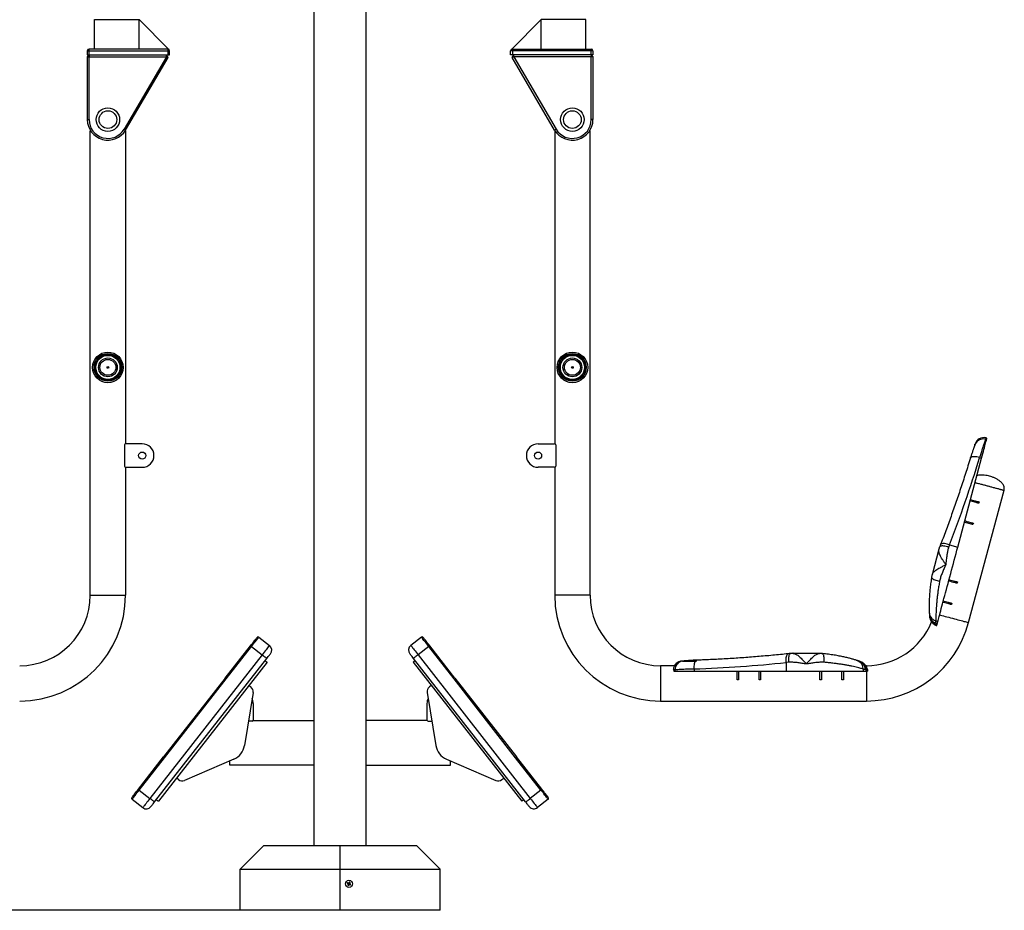
# Model space of a CAD drawing. Units: millimetres. Extents: x 2206 to 16803, y 2911 to 8851.
# Drawn here: x 4319 to 5994, y 6102 to 7617 of the extents above; entities that cross this region are included whole.
import ezdxf

# ---------------------------------------------------------------- set-up
doc = ezdxf.new("R2010")
doc.units = ezdxf.units.MM
doc.layers.add('标注层', color=6, linetype='Continuous')
doc.styles.get("Standard").update_dxf_attribs({"font": 'arial.ttf'})
doc.dimstyles.new('1：80', dxfattribs={"dimtxt": 80, "dimasz": 2.5, "dimexe": 1.25, "dimexo": 0.625, "dimtad": 1, "dimdec": 0, "dimdsep": 46, "dimtxsty": 'Standard', "dimcen": 2.5, "dimadec": 0, "dimazin": 0, "dimtfac": 1, "dimtdec": 0, "dimtmove": 0, "dimatfit": 3, "dimfxl": 1, "dimarcsym": 0})

# ---------------------------------------------------------------- blocks, each defined once
blk = doc.blocks.new('*D25')
at = {"layer": 'Defpoints', "color": 0, "transparency": 16777216}
for p in [(4864, 8102.6), (3313.8, 6102.3), (4864, 6102.3)]:
    blk.add_point(p, dxfattribs=at)
at = {"layer": '标注层', "color": 0, "lineweight": -2, "transparency": 16777216}
for p, q in [((4863.3, 8102.6), (3312.6, 8102.6)), ((3313.8, 8100.1), (3313.8, 6104.8)), ((4863.3, 6102.3), (3312.6, 6102.3))]:
    blk.add_line(p, q, dxfattribs=at)
at = {"layer": '标注层', "color": 0, "transparency": 16777216}
for points in [[(3313.4, 8100.1), (3314.2, 8100.1), (3313.8, 8102.6)], [(3313.4, 6104.8), (3314.2, 6104.8), (3313.8, 6102.3)]]:
    blk.add_solid(points, dxfattribs=at)
at = {"layer": '标注层', "color": 0, "transparency": 16777216, "insert": (3272.4, 7102.4), "char_height": 80, "attachment_point": 5, "rotation": 90}
blk.add_mtext('2000', dxfattribs=at)

msp = doc.modelspace()

# ---------------------------------------------------------------- linework, layer by layer
at = {"color": 7, "linetype": 'Continuous', "lineweight": 25}
for p, q in [((4819.5, 7933.2), (4819.5, 6212.3)), ((4908.5, 6212.3), (4908.5, 7933.7)), ((4446, 7567.3), (4446, 7617.3)), ((4522, 7567.3), (4522, 7617.3)), ((4522, 7617.3), (4572, 7567.3)), ((5206, 7617.3), (5156, 7567.3)), ((5206, 7567.3), (5206, 7617.3)), ((5282, 7567.3), (5282, 7617.3)), ((4434, 7564.3), (4437, 7564.3)), ((4434, 7564.3), (4434, 7557.3)), ((4434, 7557.3), (4437, 7557.3)), ((4437, 7557.3), (4434, 7554.3)), ((4434, 7554.3), (4437, 7554.3)), ((4434, 7554.3), (4434, 7447.3)), ((4437, 7564.3), (4437, 7567.3)), ((4571, 7567.3), (4437, 7567.3)), ((4437, 7564.3), (4571, 7564.3)), ((4437, 7557.3), (4437, 7564.3)), ((4437, 7557.3), (4571, 7557.3)), ((4437, 7557.3), (4437, 7554.3)), ((4437, 7554.3), (4568.7, 7554.3)), ((4437, 7447.3), (4437, 7554.3)), ((4568.7, 7554.3), (4496.6, 7431.1)), ((4499.2, 7429.6), (4571.3, 7552.7)), ((4568.7, 7554.3), (4568.7, 7557.3)), ((4571.3, 7552.7), (4568.7, 7557.3)), ((4571.6, 7553.2), (4570.8, 7553.7)), ((4572, 7567.3), (4571, 7567.3)), ((4571, 7567.3), (4571, 7564.3)), ((4571, 7564.3), (4574, 7564.3)), ((4571, 7564.3), (4571, 7557.3)), ((4571, 7557.3), (4574, 7557.3)), ((4571.3, 7552.7), (4571.6, 7553.2)), ((4574, 7557.3), (4574, 7564.3)), ((5154, 7557.3), (5154, 7564.3)), ((5157, 7564.3), (5154, 7564.3)), ((5157, 7557.3), (5154, 7557.3)), ((5156, 7567.3), (5157, 7567.3)), ((5156.3, 7553.2), (5157.2, 7553.7)), ((5156.6, 7552.7), (5156.3, 7553.2)), ((5156.6, 7552.7), (5159.2, 7557.3)), ((5228.8, 7429.6), (5156.6, 7552.7)), ((5157, 7567.3), (5157, 7564.3)), ((5157, 7567.3), (5291, 7567.3)), ((5291, 7564.3), (5157, 7564.3)), ((5157, 7564.3), (5157, 7557.3)), ((5291, 7557.3), (5157, 7557.3)), ((5159.2, 7554.3), (5159.2, 7557.3)), ((5291, 7554.3), (5159.2, 7554.3)), ((5159.2, 7554.3), (5231.4, 7431.1)), ((5291, 7564.3), (5291, 7567.3)), ((5294, 7564.3), (5291, 7564.3)), ((5291, 7557.3), (5291, 7564.3)), ((5294, 7557.3), (5291, 7557.3)), ((5291, 7557.3), (5291, 7554.3)), ((5291, 7557.3), (5294, 7554.3)), ((5291, 7447.3), (5291, 7554.3)), ((5294, 7554.3), (5291, 7554.3)), ((5294, 7564.3), (5294, 7557.3)), ((5294, 7554.3), (5294, 7447.3)), ((4434, 7447.3), (4437, 7447.3)), ((5294, 7447.3), (5291, 7447.3)), ((4439, 6638.3), (4439, 7428.3)), ((4439, 7428.3), (4439.6, 7428.3)), ((4498.4, 7428.3), (4499, 7428.3)), ((4499, 7428.3), (4499, 6895.8)), ((5229, 7428.3), (5229, 6895.8)), ((5229.6, 7428.3), (5229, 7428.3)), ((5289, 7428.3), (5288.4, 7428.3)), ((5289, 6638.3), (5289, 7428.3)), ((5961.5, 6903.6), (5961.5, 6903.5)), ((5961.5, 6903.5), (5963.5, 6903)), ((5964.1, 6905.3), (5962.1, 6905.8)), ((4497.3, 6893.8), (4497.3, 6857.8)), ((4527.3, 6895.8), (4499.3, 6895.8)), ((5200.7, 6895.8), (5228.7, 6895.8)), ((5230.7, 6893.8), (5230.7, 6857.8)), ((5914.5, 6720.1), (5955, 6871.3)), ((5951.6, 6872.3), (5955, 6871.3)), ((4499, 6855.8), (4499, 6638.3)), ((4499.3, 6855.8), (4527.3, 6855.8)), ((5228.7, 6855.8), (5200.7, 6855.8)), ((5229, 6855.8), (5229, 6638.3)), ((5932.8, 6591.7), (5993.1, 6816.7)), ((5950.6, 6797.1), (5950, 6794.7)), ((5940.9, 6760.8), (5940.3, 6758.4)), ((5882.4, 6716.4), (5870.8, 6673.2)), ((5900.4, 6723.9), (5898.9, 6719.7)), ((5900.4, 6723.9), (5914.5, 6720.1)), ((5870.8, 6673.2), (5870.8, 6673.2)), ((5914.1, 6660.9), (5913.5, 6658.5)), ((5904.4, 6624.7), (5903.8, 6622.2)), ((5877.3, 6594.7), (5880.6, 6593.8)), ((5877.3, 6591), (5877.5, 6589)), ((5877.5, 6589), (5879.2, 6588.5)), ((5877.7, 6586.9), (5878.7, 6586.5)), ((5879.2, 6588.5), (5880.6, 6593.8)), ((4725.6, 6566.9), (4743.7, 6552.7)), ((5002.4, 6566.9), (4984.2, 6552.7)), ((4668.7, 6497.3), (4711.7, 6552.3)), ((4670.3, 6496.1), (4713.3, 6551.1)), ((4713.3, 6551.1), (4731.4, 6536.9)), ((5014.7, 6551.1), (4996.6, 6536.9)), ((5057.7, 6496.1), (5014.7, 6551.1)), ((5059.2, 6497.3), (5016.3, 6552.3)), ((4731.4, 6536.9), (4540.5, 6292.7)), ((4996.6, 6536.9), (5187.4, 6292.7)), ((5679.2, 6539.3), (5634.5, 6539.3)), ((5634.5, 6539.3), (5634.5, 6539.3)), ((4548.4, 6286.5), (4739.3, 6530.8)), ((4739.7, 6524.1), (4555, 6287.7)), ((4736.2, 6526.9), (4739.7, 6524.1)), ((4991.8, 6526.9), (4988.2, 6524.1)), ((4988.2, 6524.1), (5172.9, 6287.7)), ((5179.5, 6286.5), (4988.7, 6530.8)), ((5432.8, 6518.3), (5409, 6518.3)), ((5446, 6526.3), (5448.3, 6526.3)), ((5447.8, 6526.2), (5448, 6526.3)), ((5447.8, 6526.2), (5448, 6526.3)), ((5448.3, 6526.3), (5470, 6526.3)), ((5627.1, 6524.1), (5622.7, 6523.8)), ((5622.7, 6523.8), (5622.7, 6509.3)), ((5759, 6518.3), (5758, 6518.3)), ((5431.2, 6511.3), (5431.3, 6509.3)), ((5433.3, 6511.3), (5431.2, 6511.3)), ((5431.3, 6509.3), (5433.3, 6509.3)), ((5433.3, 6511.3), (5433.3, 6509.3)), ((5433.3, 6511.3), (5433.3, 6511.3)), ((5433.3, 6509.3), (5466.1, 6509.3)), ((5466.1, 6512.8), (5466.1, 6509.3)), ((5466.1, 6509.3), (5622.7, 6509.3)), ((5539, 6494.3), (5539, 6509.3)), ((5541.5, 6509.3), (5541.5, 6494.3)), ((5576.5, 6494.3), (5576.5, 6509.3)), ((5579, 6509.3), (5579, 6494.3)), ((5622.7, 6509.3), (5753.4, 6509.3)), ((5680, 6494.3), (5680, 6509.3)), ((5682.5, 6509.3), (5682.5, 6494.3)), ((5717.5, 6494.3), (5717.5, 6509.3)), ((5720, 6509.3), (5720, 6494.3)), ((5753.4, 6512.7), (5753.4, 6509.3)), ((5753.4, 6509.3), (5758.9, 6509.3)), ((5758.9, 6511), (5757, 6511.7)), ((5758.9, 6511), (5758.9, 6509.3)), ((5758.9, 6509.3), (5760.9, 6509.3)), ((5760.4, 6513), (5760.5, 6512.8)), ((5760.9, 6510.1), (5761, 6509.3)), ((5760.9, 6509.3), (5761, 6509.3)), ((4668.7, 6497.3), (4563.8, 6363.1)), ((4565.4, 6361.8), (4670.3, 6496.1)), ((4709, 6484.7), (4712.2, 6482.2)), ((5019, 6484.7), (5015.8, 6482.2)), ((5162.5, 6361.8), (5057.7, 6496.1)), ((5059.2, 6497.3), (5164.1, 6363.1)), ((5541.5, 6494.3), (5539, 6494.3)), ((5579, 6494.3), (5576.5, 6494.3)), ((5682.5, 6494.3), (5680, 6494.3)), ((5720, 6494.3), (5717.5, 6494.3)), ((4715.9, 6472.7), (4701.1, 6382.4)), ((5012.1, 6472.7), (5026.9, 6382.4)), ((4716.2, 6453.9), (4716.2, 6425.9)), ((5011.7, 6453.9), (5011.7, 6425.9)), ((5409, 6458.3), (5759, 6458.3)), ((4714.2, 6423.9), (4707.9, 6423.9)), ((4716.1, 6425.3), (4819.5, 6425.3)), ((5011.8, 6425.3), (4908.5, 6425.3)), ((5013.7, 6423.9), (5020.1, 6423.9)), ((4520.8, 6308.1), (4563.8, 6363.1)), ((4522.4, 6306.8), (4565.4, 6361.8)), ((4683.2, 6359.5), (4599.2, 6323.3)), ((4676.2, 6349.3), (4676.2, 6356.5)), ((4819.5, 6349.3), (4676.2, 6349.3)), ((4908.5, 6349.3), (5051.7, 6349.3)), ((5044.7, 6359.5), (5128.8, 6323.3)), ((5051.7, 6349.3), (5051.7, 6356.5)), ((5205.5, 6306.8), (5162.5, 6361.8)), ((5207.1, 6308.1), (5164.1, 6363.1)), ((4589, 6324.6), (4585.8, 6327.1)), ((5138.9, 6324.6), (5142.1, 6327.1)), ((4522.4, 6306.8), (4540.5, 6292.7)), ((5205.5, 6306.8), (5187.4, 6292.7)), ((4510.1, 6291.1), (4528.2, 6276.9)), ((4551.5, 6290.4), (4555, 6287.7)), ((5176.5, 6290.4), (5172.9, 6287.7)), ((5217.8, 6291.1), (5199.7, 6276.9)), ((4734, 6212.3), (4694, 6172.3)), ((4734, 6212.3), (4864, 6212.3)), ((4864, 6212.3), (4994, 6212.3)), ((4864, 6172.3), (4864, 6212.3)), ((4994, 6212.3), (5034, 6172.3)), ((4694, 6102.3), (4694, 6172.3)), ((4694, 6172.3), (4864, 6172.3)), ((4864, 6102.3), (4864, 6172.3)), ((4864, 6172.3), (5034, 6172.3)), ((5034, 6102.3), (5034, 6172.3)), ((4877.2, 6147.4), (4877.8, 6148.6)), ((4878.8, 6145.5), (4877.6, 6146.1)), ((4879.1, 6149), (4880.3, 6148.4)), ((4880.8, 6147.1), (4880.1, 6145.9)), ((4864, 6102.3), (4694, 6102.3)), ((5034, 6102.3), (4864, 6102.3))]:
    msp.add_line(p, q, dxfattribs=at)
at = {"color": 8, "linetype": 'Continuous', "lineweight": 25}
for p, q in [((4446, 7617.3), (4522, 7617.3)), ((5282, 7617.3), (5206, 7617.3)), ((4439, 6638.3), (4499, 6638.3)), ((5289, 6638.3), (5229, 6638.3)), ((5409, 6518.3), (5409, 6458.3)), ((5759, 6518.3), (5759, 6516.9)), ((5759, 6509.3), (5759, 6458.3))]:
    msp.add_line(p, q, dxfattribs=at)
at = {"color": 7, "linetype": 'Continuous', "lineweight": 25, "flags": 128}
for points in [[(4499.2, 7429.6), (4499.1, 7429.6), (4499, 7429.7), (4498.7, 7429.8), (4498.4, 7430), (4498, 7430.2), (4497.6, 7430.5), (4497.1, 7430.8), (4496.6, 7431.1)], [(5228.8, 7429.6), (5228.8, 7429.6), (5229, 7429.7), (5229.2, 7429.8), (5229.5, 7430), (5229.9, 7430.2), (5230.4, 7430.5), (5230.9, 7430.8), (5231.4, 7431.1)], [(5955, 6871.3), (5956, 6875.3), (5957.1, 6879.1), (5958, 6882.7), (5958.9, 6886.1), (5959.8, 6889.2), (5960.5, 6892.1), (5961.2, 6894.7), (5961.8, 6896.9), (5962.4, 6898.9), (5962.8, 6900.4), (5963.1, 6901.7), (5963.3, 6902.5), (5963.5, 6903)], [(5963.5, 6903), (5963.7, 6904), (5963.9, 6904.7), (5964, 6905.1), (5964.1, 6905.3)], [(5943.2, 6893), (5943.4, 6893.9), (5943.6, 6894.6), (5943.7, 6895), (5943.8, 6895.2)], [(5943.9, 6829.9), (5945.4, 6829.5), (5947.9, 6828.9), (5950.6, 6828.1), (5953.4, 6827.4), (5956.4, 6826.6), (5959.5, 6825.8), (5962.6, 6824.9), (5965.7, 6824.1), (5968.9, 6823.2), (5971.9, 6822.4), (5974.9, 6821.6), (5977.7, 6820.9), (5980.4, 6820.1), (5982.9, 6819.5), (5985.2, 6818.9), (5987.2, 6818.3), (5989, 6817.8), (5990.5, 6817.4), (5991.6, 6817.1), (5992.5, 6816.9), (5993, 6816.8), (5993.1, 6816.7)], [(5943.9, 6829.9), (5944.5, 6829.8), (5946.9, 6829.1), (5949.5, 6828.4), (5952.3, 6827.7), (5955.2, 6826.9), (5958.3, 6826.1), (5961.4, 6825.2), (5964.5, 6824.4), (5967.6, 6823.6), (5970.7, 6822.7), (5973.7, 6821.9), (5976.6, 6821.2), (5979.4, 6820.4), (5982, 6819.7), (5984.3, 6819.1), (5986.5, 6818.5), (5988.3, 6818), (5989.9, 6817.6), (5991.2, 6817.2), (5992.2, 6817), (5992.8, 6816.8), (5993.1, 6816.7), (5993.1, 6816.7)], [(5936.1, 6801), (5936.3, 6800.9), (5939.1, 6800.2), (5941.6, 6799.5), (5943.9, 6798.9), (5945.9, 6798.3), (5947.6, 6797.9), (5948.9, 6797.5), (5949.8, 6797.3), (5950.4, 6797.1), (5950.6, 6797.1)], [(5950, 6794.7), (5949.8, 6794.7), (5949.2, 6794.8), (5948.3, 6795.1), (5947.1, 6795.4), (5945.5, 6795.8), (5943.7, 6796.3), (5941.5, 6796.9), (5939.1, 6797.6), (5936.5, 6798.3), (5935.5, 6798.5)], [(5940.3, 6758.4), (5940.1, 6758.5), (5939.5, 6758.6), (5938.5, 6758.9), (5937.2, 6759.2), (5935.5, 6759.7), (5933.5, 6760.2), (5931.3, 6760.8), (5928.7, 6761.5), (5925.9, 6762.3), (5925.8, 6762.3)], [(5926.4, 6764.7), (5927.4, 6764.5), (5930.1, 6763.8), (5932.5, 6763.1), (5934.6, 6762.5), (5936.5, 6762), (5938.1, 6761.6), (5939.3, 6761.3), (5940.2, 6761), (5940.7, 6760.9), (5940.9, 6760.8)], [(5880.6, 6593.8), (5881.1, 6595.4), (5881.6, 6597.4), (5882.2, 6599.7), (5882.9, 6602.3), (5883.7, 6605.2), (5884.5, 6608.3), (5885.4, 6611.8), (5886.4, 6615.5), (5887.5, 6619.5), (5888.6, 6623.7), (5889.8, 6628.1), (5891, 6632.7), (5892.3, 6637.5), (5893.7, 6642.5), (5895, 6647.7), (5896.5, 6652.9), (5897.9, 6658.3), (5899.4, 6663.9), (5900.9, 6669.4), (5902.4, 6675.1), (5903.9, 6680.8), (5905.4, 6686.5), (5907, 6692.2), (5908.5, 6697.9), (5910, 6703.6), (5911.5, 6709.2), (5913, 6714.7), (5914.5, 6720.1)], [(5913.5, 6658.5), (5913.3, 6658.5), (5912.7, 6658.7), (5911.9, 6658.9), (5910.6, 6659.2), (5909.1, 6659.6), (5907.2, 6660.1), (5905, 6660.7), (5902.6, 6661.4), (5900, 6662.1), (5899, 6662.3)], [(5899.6, 6664.8), (5899.8, 6664.7), (5902.6, 6664), (5905.1, 6663.3), (5907.4, 6662.7), (5909.4, 6662.1), (5911.1, 6661.7), (5912.4, 6661.3), (5913.3, 6661.1), (5913.9, 6660.9), (5914.1, 6660.9)], [(5903.8, 6622.2), (5903.6, 6622.3), (5903, 6622.4), (5902, 6622.7), (5900.7, 6623.1), (5899, 6623.5), (5897.1, 6624), (5894.8, 6624.6), (5892.2, 6625.3), (5889.4, 6626.1), (5889.3, 6626.1)], [(5889.9, 6628.5), (5890.9, 6628.3), (5893.6, 6627.6), (5896, 6626.9), (5898.1, 6626.3), (5900, 6625.8), (5901.6, 6625.4), (5902.8, 6625.1), (5903.7, 6624.8), (5904.2, 6624.7), (5904.4, 6624.7)], [(5878.7, 6586.6), (5878.7, 6586.7), (5878.8, 6586.9), (5878.8, 6587.1), (5878.9, 6587.3), (5878.9, 6587.5), (5879, 6587.8), (5879.1, 6588.1), (5879.2, 6588.5)], [(4711.7, 6552.3), (4713.3, 6554.4), (4714.8, 6556.3), (4716.3, 6558.2), (4717.7, 6560), (4719, 6561.6), (4720.1, 6563.1), (4721, 6564.3), (4721.8, 6565.2), (4722.3, 6566), (4722.7, 6566.4), (4722.8, 6566.5)], [(4713.3, 6551.1), (4715, 6553.4), (4716.7, 6555.5), (4718.4, 6557.7), (4719.9, 6559.6), (4721.3, 6561.4), (4722.6, 6563), (4723.6, 6564.4), (4724.5, 6565.4), (4725.1, 6566.2), (4725.5, 6566.7), (4725.6, 6566.9)], [(5014.7, 6551.1), (5012.9, 6553.4), (5011.2, 6555.5), (5009.6, 6557.7), (5008, 6559.6), (5006.6, 6561.4), (5005.4, 6563), (5004.3, 6564.4), (5003.5, 6565.4), (5002.9, 6566.2), (5002.5, 6566.7), (5002.4, 6566.9)], [(5016.3, 6552.3), (5014.7, 6554.4), (5013.1, 6556.3), (5011.7, 6558.2), (5010.3, 6560), (5009, 6561.6), (5007.9, 6563.1), (5006.9, 6564.3), (5006.2, 6565.2), (5005.6, 6566), (5005.3, 6566.4), (5005.2, 6566.5)], [(4713.3, 6551.1), (4713, 6551.3), (4712.7, 6551.6), (4712.4, 6551.8), (4712.2, 6552), (4712, 6552.1), (4711.8, 6552.2), (4711.7, 6552.3), (4711.7, 6552.3)], [(4743.7, 6552.7), (4743.6, 6552.5), (4743.2, 6552.1), (4742.6, 6551.3), (4741.8, 6550.2), (4740.7, 6548.9), (4739.5, 6547.3), (4738.1, 6545.5), (4736.5, 6543.5), (4734.9, 6541.4), (4733.1, 6539.2), (4731.4, 6536.9)], [(4984.2, 6552.7), (4984.4, 6552.5), (4984.7, 6552.1), (4985.4, 6551.3), (4986.2, 6550.2), (4987.2, 6548.9), (4988.5, 6547.3), (4989.9, 6545.5), (4991.4, 6543.5), (4993.1, 6541.4), (4994.8, 6539.2), (4996.6, 6536.9)], [(5014.7, 6551.1), (5015, 6551.3), (5015.3, 6551.6), (5015.6, 6551.8), (5015.8, 6552), (5016, 6552.1), (5016.1, 6552.2), (5016.2, 6552.3), (5016.3, 6552.3)], [(4731.4, 6536.9), (4732.9, 6535.7), (4734.4, 6534.6), (4735.8, 6533.5), (4737, 6532.6), (4737.9, 6531.8), (4738.7, 6531.3), (4739.1, 6530.9), (4739.3, 6530.8)], [(4739.3, 6530.8), (4740.5, 6532.3), (4741.6, 6533.8), (4742.7, 6535.2), (4743.6, 6536.4), (4744.4, 6537.3), (4745, 6538.1), (4745.3, 6538.5), (4745.4, 6538.7)], [(4988.7, 6530.8), (4987.5, 6532.3), (4986.3, 6533.8), (4985.3, 6535.2), (4984.3, 6536.4), (4983.6, 6537.3), (4983, 6538.1), (4982.6, 6538.5), (4982.5, 6538.7)], [(4996.6, 6536.9), (4995, 6535.7), (4993.5, 6534.6), (4992.2, 6533.5), (4991, 6532.6), (4990, 6531.8), (4989.3, 6531.3), (4988.8, 6530.9), (4988.7, 6530.8)], [(4563.8, 6363.1), (4563.9, 6363.1), (4563.9, 6363), (4564.1, 6362.9), (4564.3, 6362.7), (4564.5, 6362.5), (4564.8, 6362.3), (4565.1, 6362.1), (4565.4, 6361.8)], [(5164.1, 6363.1), (5164.1, 6363.1), (5164, 6363), (5163.9, 6362.9), (5163.7, 6362.7), (5163.4, 6362.5), (5163.1, 6362.3), (5162.9, 6362.1), (5162.5, 6361.8)], [(4509.8, 6293.9), (4509.9, 6294), (4510.2, 6294.4), (4510.8, 6295.2), (4511.5, 6296.1), (4512.5, 6297.3), (4513.6, 6298.8), (4514.8, 6300.4), (4516.2, 6302.2), (4517.7, 6304.1), (4519.3, 6306), (4520.8, 6308.1)], [(4510.1, 6291.1), (4510.2, 6291.2), (4510.6, 6291.7), (4511.2, 6292.5), (4512.1, 6293.6), (4513.1, 6294.9), (4514.4, 6296.5), (4515.8, 6298.3), (4517.3, 6300.3), (4518.9, 6302.4), (4520.7, 6304.6), (4522.4, 6306.8)], [(4520.8, 6308.1), (4520.9, 6308), (4521, 6308), (4521.1, 6307.8), (4521.3, 6307.7), (4521.5, 6307.5), (4521.8, 6307.3), (4522.1, 6307.1), (4522.4, 6306.8)], [(5207.1, 6308.1), (5207.1, 6308), (5207, 6308), (5206.8, 6307.8), (5206.6, 6307.7), (5206.4, 6307.5), (5206.1, 6307.3), (5205.8, 6307.1), (5205.5, 6306.8)], [(5217.8, 6291.1), (5217.7, 6291.2), (5217.3, 6291.7), (5216.7, 6292.5), (5215.9, 6293.6), (5214.8, 6294.9), (5213.6, 6296.5), (5212.2, 6298.3), (5210.6, 6300.3), (5209, 6302.4), (5207.3, 6304.6), (5205.5, 6306.8)], [(5218.2, 6293.9), (5218.1, 6294), (5217.7, 6294.4), (5217.2, 6295.2), (5216.4, 6296.1), (5215.5, 6297.3), (5214.4, 6298.8), (5213.1, 6300.4), (5211.7, 6302.2), (5210.2, 6304.1), (5208.7, 6306), (5207.1, 6308.1)], [(4540.5, 6292.7), (4538.8, 6290.4), (4537.1, 6288.2), (4535.4, 6286.1), (4533.9, 6284.1), (4532.5, 6282.3), (4531.2, 6280.8), (4530.2, 6279.4), (4529.3, 6278.3), (4528.7, 6277.5), (4528.4, 6277.1), (4528.2, 6276.9)], [(4548.4, 6286.5), (4548.3, 6286.6), (4547.8, 6287), (4547.1, 6287.5), (4546.1, 6288.3), (4544.9, 6289.2), (4543.6, 6290.3), (4542.1, 6291.5), (4540.5, 6292.7)], [(4542.3, 6278.6), (4542.4, 6278.8), (4542.7, 6279.2), (4543.3, 6280), (4544.1, 6280.9), (4545, 6282.1), (4546.1, 6283.5), (4547.2, 6285), (4548.4, 6286.5)], [(5179.5, 6286.5), (5179.7, 6286.6), (5180.1, 6287), (5180.9, 6287.5), (5181.8, 6288.3), (5183, 6289.2), (5184.4, 6290.3), (5185.9, 6291.5), (5187.4, 6292.7)], [(5185.7, 6278.6), (5185.6, 6278.8), (5185.2, 6279.2), (5184.6, 6280), (5183.9, 6280.9), (5182.9, 6282.1), (5181.9, 6283.5), (5180.7, 6285), (5179.5, 6286.5)], [(5187.4, 6292.7), (5189.2, 6290.4), (5190.9, 6288.2), (5192.5, 6286.1), (5194.1, 6284.1), (5195.5, 6282.3), (5196.7, 6280.8), (5197.8, 6279.4), (5198.6, 6278.3), (5199.2, 6277.5), (5199.6, 6277.1), (5199.7, 6276.9)], [(4875.9, 6148.1), (4876.1, 6147.9), (4876.4, 6147.8), (4876.7, 6147.7), (4876.9, 6147.5), (4877.2, 6147.4), (4877.5, 6147.2), (4877.8, 6147.1), (4878, 6147)], [(4878.7, 6148.2), (4878.4, 6148.3), (4878.1, 6148.5), (4877.8, 6148.6), (4877.6, 6148.7), (4877.3, 6148.9), (4877, 6149), (4876.7, 6149.2), (4876.5, 6149.3)], [(4878, 6147), (4877.9, 6146.7), (4877.8, 6146.4), (4877.6, 6146.1), (4877.5, 6145.8), (4877.3, 6145.6), (4877.2, 6145.3), (4877.1, 6145), (4876.9, 6144.8)], [(4878.2, 6144.1), (4878.3, 6144.4), (4878.4, 6144.7), (4878.6, 6144.9), (4878.7, 6145.2), (4878.9, 6145.5), (4879, 6145.8), (4879.1, 6146.1), (4879.3, 6146.3)], [(4879.8, 6150.4), (4879.6, 6150.1), (4879.5, 6149.8), (4879.4, 6149.6), (4879.2, 6149.3), (4879.1, 6149), (4879, 6148.7), (4878.8, 6148.5), (4878.7, 6148.2)], [(4879.3, 6146.3), (4879.6, 6146.2), (4879.8, 6146), (4880.1, 6145.9), (4880.4, 6145.8), (4880.7, 6145.6), (4880.9, 6145.5), (4881.2, 6145.4), (4881.5, 6145.2)], [(4879.9, 6147.6), (4880, 6147.8), (4880.2, 6148.1), (4880.3, 6148.4), (4880.5, 6148.7), (4880.6, 6148.9), (4880.7, 6149.2), (4880.9, 6149.5), (4881, 6149.7)], [(4882.1, 6146.5), (4881.8, 6146.6), (4881.6, 6146.7), (4881.3, 6146.9), (4881, 6147), (4880.7, 6147.1), (4880.5, 6147.3), (4880.2, 6147.4), (4879.9, 6147.6)]]:
    msp.add_lwpolyline(points, dxfattribs=at)
at = {"color": 8, "linetype": 'Continuous', "lineweight": 25, "flags": 128}
for points in [[(5962.1, 6905.8), (5962.1, 6905.6), (5962, 6905.2), (5961.8, 6904.5), (5961.5, 6903.6)], [(5951.6, 6872.3), (5949.2, 6872.9), (5946.8, 6873.4), (5944.6, 6873.7), (5942.4, 6873.9), (5940.5, 6873.8), (5938.9, 6873.6), (5937.6, 6873.2), (5936.6, 6872.7), (5936, 6872), (5935.9, 6871.7)], [(5898.9, 6719.7), (5896.8, 6720.4), (5894.6, 6721), (5892.5, 6721.5), (5890.6, 6721.8), (5888.8, 6722), (5887.2, 6722), (5885.9, 6721.9), (5884.9, 6721.6), (5884.1, 6721.1), (5883.7, 6720.6), (5883.7, 6720.6)], [(5900.4, 6723.9), (5898.3, 6724.6), (5896.2, 6725.2), (5894.1, 6725.7), (5892.1, 6726), (5890.3, 6726.1), (5888.8, 6726.1), (5887.4, 6725.9), (5886.4, 6725.5), (5885.6, 6725), (5885.1, 6724.3), (5885.1, 6724.3)], [(5869.9, 6669), (5869.9, 6669), (5870, 6668.3), (5870.4, 6667.6), (5871.2, 6666.8), (5872.2, 6666), (5873.6, 6665.2), (5875.2, 6664.5), (5877.1, 6663.8), (5879.1, 6663.2), (5881.3, 6662.6), (5883.5, 6662.2)], [(5883.6, 6604.9), (5885.1, 6604.5), (5887.6, 6603.8), (5890.3, 6603.1), (5893.1, 6602.3), (5896.1, 6601.5), (5899.2, 6600.7), (5902.3, 6599.9), (5905.4, 6599), (5908.6, 6598.2), (5911.6, 6597.4), (5914.6, 6596.6), (5917.4, 6595.8), (5920.1, 6595.1), (5922.6, 6594.4), (5924.9, 6593.8), (5926.9, 6593.3), (5928.7, 6592.8), (5930.2, 6592.4), (5931.3, 6592.1), (5932.2, 6591.9), (5932.7, 6591.7), (5932.8, 6591.7)], [(5875.2, 6588), (5876.4, 6587.4), (5878.7, 6586.6)], [(5622.7, 6523.8), (5622.5, 6526), (5622.5, 6528.3), (5622.6, 6530.4), (5622.8, 6532.3), (5623.1, 6534.1), (5623.6, 6535.6), (5624.1, 6536.9), (5624.7, 6537.8), (5625.4, 6538.4), (5626.2, 6538.7), (5626.2, 6538.7)], [(5627.1, 6524.1), (5627, 6526.4), (5626.9, 6528.7), (5627, 6530.8), (5627.2, 6532.8), (5627.5, 6534.5), (5627.9, 6536), (5628.4, 6537.3), (5628.9, 6538.2), (5629.5, 6538.8), (5630.2, 6539.1), (5630.2, 6539.1)], [(5683.5, 6539.1), (5683.6, 6539.1), (5684.2, 6538.8), (5684.8, 6538.2), (5685.4, 6537.3), (5685.8, 6536), (5686.2, 6534.5), (5686.5, 6532.8), (5686.7, 6530.8), (5686.8, 6528.7), (5686.8, 6526.4), (5686.6, 6524.1)], [(5466.1, 6512.8), (5466.1, 6515.3), (5466.2, 6517.7), (5466.5, 6519.9), (5466.9, 6522), (5467.4, 6523.9), (5468, 6525.4), (5468.8, 6526.5), (5469.5, 6527.3), (5470.4, 6527.7), (5470.7, 6527.8)], [(5760.5, 6512.8), (5760.7, 6511.7), (5760.9, 6509.3)]]:
    msp.add_lwpolyline(points, dxfattribs=at)
at = {"color": 7, "linetype": 'Continuous', "lineweight": 25}
for centre, radius in [((4469, 7447.3), 20), ((4469, 7447.3), 15), ((5259, 7447.3), 20), ((5259, 7447.3), 15), ((4469, 7025.8), 26), ((5259, 7025.8), 26), ((4469, 7025.8), 23.6), ((4469, 7025.8), 22), ((4469, 7025.8), 20.5), ((4469, 7025.8), 16), ((4469, 7025.8), 13.5), ((5259, 7025.8), 23.6), ((5259, 7025.8), 22), ((5259, 7025.8), 20.5), ((5259, 7025.8), 16), ((5259, 7025.8), 13.5), ((4469, 7025.8), 1.5), ((5259, 7025.8), 1.5), ((4527.3, 6875.8), 6), ((5200.7, 6875.8), 6), ((4879, 6147.3), 6)]:
    msp.add_circle(centre, radius, dxfattribs=at)
for centre, radius, start, end in [((4437, 7564.3), 3, 90, 180), ((4571, 7564.3), 3, 0, 90), ((5157, 7564.3), 3, 90, 180), ((5291, 7564.3), 3, 0, 90), ((4469, 7447.3), 35, 180, 329.6386), ((4469, 7447.3), 32, 180, 329.6386), ((5259, 7447.3), 35, 210.3614, 0), ((5259, 7447.3), 32, 210.3614, 0), ((5957.6, 6889.1), 15, 74.9334, 164.9337), ((5958.3, 6891.3), 15, 75, 165), ((4499.3, 6893.8), 2, 90, 180), ((4527.3, 6875.8), 20, 270, 90), ((5200.7, 6875.8), 20, 90, 270), ((5228.7, 6893.8), 2, 0, 90), ((5943.1, 6869.5), 7.84, 151.3354, 173.3703), ((4499.3, 6857.8), 2, 180, 270), ((5228.7, 6857.8), 2, 270, 0), ((4319, 6638.3), 120, 270, 0), ((4319, 6638.3), 180, 270, 0), ((5409, 6638.3), 180, 180, 270), ((5409, 6638.3), 120, 180, 270), ((5759, 6638.3), 120, 270, 337.6897), ((5759, 6638.3), 180, 270, 345), ((5914.6, 6577), 37.2, 164.9294, 165.0879), ((5877.3, 6586.9), 1.4, 344.7373, 345.1119), ((4724.4, 6565.3), 2, 52, 142), ((5003.6, 6565.3), 2, 38, 128), ((4737.6, 6544.8), 10, 322, 52), ((4990.4, 6544.8), 10, 128, 218), ((5448.3, 6511.3), 15, 90.0667, 180.0662), ((5446, 6511.3), 15, 90, 138.3942), ((5471, 6520.2), 7.84, 81.5409, 103.4154), ((4706, 6474.3), 10, 350.694, 52), ((5021.9, 6474.3), 10, 128, 189.306), ((4696.2, 6453.9), 20, 0, 25.8165), ((5031.7, 6453.9), 20, 154.1835, 180), ((4714.2, 6425.9), 2, 270, 0), ((5013.7, 6425.9), 2, 180, 270), ((4671.2, 6387.3), 30.3, 293.306, 350.694), ((5056.7, 6387.3), 30.3, 189.306, 246.694), ((4595.2, 6332.5), 10, 232, 293.306), ((5132.8, 6332.5), 10, 246.694, 308), ((4511.3, 6292.6), 2, 142, 232), ((5216.6, 6292.6), 2, 308, 38), ((4534.4, 6284.8), 10, 232, 322), ((5193.6, 6284.8), 10, 218, 308), ((4893.6, 6139.8), 19.6, 151.1084, 155.1492), ((4871.6, 6132.6), 19.6, 61.1083, 65.1493), ((4864.3, 6154.7), 19.6, 331.1082, 335.1494), ((4886.4, 6161.9), 19.6, 241.1083, 245.1493)]:
    msp.add_arc(centre, radius, start, end, dxfattribs=at)
at = {"color": 8, "linetype": 'Continuous', "lineweight": 25}
for centre, radius, start, end in [((5957.6, 6889.1), 15, 74.9287, 162.9842), ((5880.5, 6608.8), 14.5, 184.9509, 257.1836), ((5880.7, 6605.2), 14.6, 177.1494, 256.6303), ((5880.6, 6603), 14.3, 193.9376, 257.6834), ((5448.3, 6511.3), 15, 91.9769, 180.0712), ((5739, 6513.2), 14.5, 357.8165, 70.0264), ((5742.4, 6512.1), 14.6, 358.3694, 77.8503), ((5744.6, 6511.7), 14.3, 357.3164, 61.0488)]:
    msp.add_arc(centre, radius, start, end, dxfattribs=at)
at = {"color": 7, "linetype": 'Continuous', "lineweight": 25}
for centre, major_axis, ratio, start_param, end_param in [((5670.7, 7035.3), (224, 836), 0.36397, 4.429692, 4.614188), ((5572.3, 6668), (304.3, -81.5), 0.268841, 0.053817, 0.095582), ((5381.2, 6826.3), (865.5, 0), 0.36397, 4.81059, 4.995086), ((5761.5, 6826.3), (0, 315), 0.268841, 3.046011, 3.087776)]:
    msp.add_ellipse(centre, major_axis=major_axis, ratio=ratio, start_param=start_param, end_param=end_param, dxfattribs=at)
for points, knots in [([(4568.7, 7554.3), (4569.1, 7554.1), (4569.8, 7553.7), (4570.6, 7553.2), (4571.2, 7552.8), (4571.3, 7552.8), (4571.3, 7552.7)], [0, 0, 0, 0, 0.250002, 0.500006, 0.750001, 1, 1, 1, 1]), ([(5159.2, 7554.3), (5158.9, 7554.1), (5158.2, 7553.7), (5157.3, 7553.2), (5156.7, 7552.8), (5156.7, 7552.8), (5156.6, 7552.7)], [0, 0, 0, 0, 0.250002, 0.500006, 0.750001, 1, 1, 1, 1]), ([(5961.5, 6903.5), (5961.4, 6903.2), (5961.3, 6902.8), (5960.8, 6901.3), (5960.2, 6899.4), (5959.3, 6896.9), (5958.3, 6893.8), (5957.2, 6890.4), (5955.9, 6886.5), (5954.6, 6882.1), (5953.2, 6877.8), (5952.2, 6874.4), (5951.6, 6872.3)], [0, 0, 0, 0, 0.1436231, 0.2175818, 0.2915406, 0.4350919, 0.5089998, 0.5829077, 0.7269693, 0.8011518, 0.8753336, 1, 1, 1, 1]), ([(5943.4, 6893.6), (5943.4, 6893.7), (5943.4, 6893.7), (5943.3, 6893.5), (5943.2, 6893.2), (5943, 6892.6), (5942.6, 6891.6), (5942.2, 6890.3), (5941.6, 6888.9), (5941.1, 6887.2), (5940.4, 6885.3), (5939.6, 6883.1), (5938.8, 6880.6), (5937.9, 6877.9), (5936.9, 6875), (5936.3, 6872.9), (5935.9, 6871.7), (5935.9, 6871.7)], [0, 0, 0, 0, 0.00556, 0.046511, 0.101745, 0.17033, 0.247754, 0.329507, 0.41291, 0.484167, 0.557418, 0.642899, 0.729408, 0.816949, 0.905317, 0.994224, 1, 1, 1, 1]), ([(5935.9, 6871.7), (5934.5, 6867.2), (5930.5, 6854), (5923.5, 6832.4), (5915, 6806.9), (5906.3, 6781.7), (5897.4, 6756.8), (5890.3, 6737.7), (5886.1, 6726.9), (5885.1, 6724.3)], [0, 0, 0, 0, 0.091277, 0.264678, 0.437048, 0.608161, 0.777799, 0.94575, 1, 1, 1, 1]), ([(5968.6, 6840.9), (5967.2, 6841.2), (5964.2, 6841.9), (5959.5, 6842.5), (5954.5, 6842.7), (5950.3, 6842.5), (5947.8, 6841.9), (5947, 6841.7)], [0, 0, 0, 0, 0.195075, 0.417003, 0.652199, 0.888222, 1, 1, 1, 1]), ([(5993.1, 6816.7), (5993.3, 6817.7), (5993.7, 6819.7), (5993.3, 6822.7), (5992, 6826), (5989.5, 6829.4), (5985.8, 6832.6), (5981.6, 6835.5), (5977.2, 6837.8), (5972.8, 6839.6), (5969.9, 6840.5), (5968.6, 6840.9)], [0, 0, 0, 0, 0.081408, 0.158689, 0.23628, 0.358328, 0.488827, 0.62466, 0.760014, 0.887736, 1, 1, 1, 1]), ([(5883.6, 6720.6), (5883.6, 6720.5), (5883.1, 6719.5), (5882.7, 6718.1), (5882.4, 6716.8), (5882.3, 6716.5)], [0, 0, 0, 0, 0.080717, 0.77307, 1, 1, 1, 1]), ([(5885.1, 6724.3), (5885, 6724), (5884.5, 6722.7), (5884.1, 6721.5), (5883.7, 6720.5)], [0, 0, 0, 0, 0.273606, 1, 1, 1, 1]), ([(5898.9, 6719.7), (5898.8, 6719.3), (5898.1, 6717.2), (5897, 6713), (5896, 6707), (5895, 6699.7), (5894.4, 6694.1), (5894.1, 6690.5), (5894, 6690.2), (5894, 6690.2), (5894, 6690.2)], [0, 0, 0, 0, 0.035043, 0.237099, 0.439846, 0.642406, 0.97167, 0.995596, 0.997918, 1, 1, 1, 1]), ([(5894, 6690.2), (5894, 6690.2), (5894, 6690.1), (5893.9, 6689.8), (5892.6, 6687.1), (5890.5, 6682.2), (5887.6, 6675.4), (5885.1, 6668.8), (5884.1, 6664.4), (5883.5, 6662.2)], [0, 0, 0, 0, 0.002082, 0.004837, 0.031134, 0.295161, 0.531048, 0.76682, 1, 1, 1, 1]), ([(5870, 6669.1), (5869.9, 6668.6), (5869.5, 6666.4), (5868.9, 6662.6), (5868.2, 6657.7), (5867.6, 6652.8), (5867.1, 6648.1), (5866.7, 6643.5), (5866.3, 6639.1), (5866.1, 6634.9), (5865.9, 6631.1), (5865.8, 6627.8), (5865.7, 6624.7), (5865.7, 6621.5), (5865.6, 6618.4), (5865.7, 6615.6), (5865.7, 6612.9), (5865.8, 6610.6), (5865.9, 6608.8), (5866, 6607.8), (5866, 6607.5)], [0, 0, 0, 0, 0.016932, 0.0773, 0.1379364, 0.1987751, 0.2597359, 0.3207284, 0.3816579, 0.4424667, 0.5031274, 0.5523104, 0.6029281, 0.6626171, 0.7227977, 0.7835392, 0.844922, 0.9071722, 0.9708653, 1, 1, 1, 1]), ([(5870.8, 6673.3), (5870.7, 6673), (5870.3, 6671.7), (5870, 6670.3), (5869.9, 6669.1), (5869.9, 6669)], [0, 0, 0, 0, 0.192808, 0.945996, 1, 1, 1, 1]), ([(5883.5, 6662.2), (5883.1, 6659.6), (5882.1, 6654.4), (5881, 6646.8), (5880, 6639.4), (5879.2, 6632.4), (5878.5, 6625.8), (5878, 6619.7), (5877.7, 6614), (5877.4, 6608.9), (5877.3, 6604.4), (5877.2, 6600.5), (5877.2, 6597.2), (5877.3, 6595.5), (5877.3, 6594.7)], [0, 0, 0, 0, 0.0825277, 0.1650573, 0.2500252, 0.3349946, 0.4173891, 0.4997842, 0.5845079, 0.6692313, 0.7507634, 0.8322948, 0.9161481, 1, 1, 1, 1]), ([(5866.1, 6607.5), (5866.1, 6607.3), (5866.1, 6606.8), (5866.1, 6606.3), (5866.1, 6606)], [0, 0, 0, 0, 0.249952, 1, 1, 1, 1]), ([(5866.1, 6604.4), (5866.1, 6604.1), (5866.1, 6602.9), (5866.3, 6601.2), (5866.6, 6600), (5866.7, 6599.5)], [0, 0, 0, 0, 0.209152, 0.706827, 1, 1, 1, 1]), ([(5867.3, 6597.6), (5867.4, 6597.3), (5867.7, 6596.4), (5868.4, 6594.9), (5869.6, 6592.9), (5871.1, 6591.1), (5872.9, 6589.5), (5874.3, 6588.5), (5875.1, 6588.1), (5875.2, 6588.1)], [0, 0, 0, 0, 0.058613, 0.236479, 0.412038, 0.604342, 0.791583, 0.974415, 1, 1, 1, 1]), ([(5877.5, 6589), (5877.6, 6588.4), (5877.8, 6587.4), (5878.4, 6586.9), (5878.7, 6586.6)], [0, 0, 0, 0, 0.497151, 1, 1, 1, 1]), ([(5626.2, 6538.7), (5621.7, 6538.2), (5608.5, 6536.8), (5586.6, 6534.8), (5560.4, 6532.7), (5533.9, 6530.8), (5507.1, 6529.3), (5486.1, 6528.3), (5473.9, 6527.9), (5470.7, 6527.8)], [0, 0, 0, 0, 0.0872868, 0.2546751, 0.4235192, 0.5939261, 0.7656841, 0.9385759, 1, 1, 1, 1]), ([(5630.2, 6539.1), (5629.8, 6539), (5628.5, 6538.9), (5627.2, 6538.8), (5626.2, 6538.7)], [0, 0, 0, 0, 0.270281, 1, 1, 1, 1]), ([(5634.5, 6539.4), (5634.3, 6539.4), (5633.1, 6539.4), (5631.7, 6539.4), (5630.4, 6539.2), (5630.2, 6539.2)], [0, 0, 0, 0, 0.112781, 0.846231, 1, 1, 1, 1]), ([(5634.5, 6539.3), (5634.2, 6539.3), (5632.9, 6539.4), (5631.4, 6539.3), (5630.3, 6539.1), (5630.2, 6539.1)], [0, 0, 0, 0, 0.192758, 0.945717, 1, 1, 1, 1]), ([(5683.5, 6539.1), (5683.3, 6539.1), (5682.1, 6539.3), (5680.6, 6539.4), (5679.4, 6539.3), (5679.2, 6539.3)], [0, 0, 0, 0, 0.1541005, 0.8745653, 1, 1, 1, 1]), ([(5743.9, 6526.9), (5743.8, 6526.9), (5743, 6527.2), (5741.4, 6527.8), (5739.1, 6528.5), (5736.4, 6529.3), (5733.6, 6530.1), (5730.6, 6530.9), (5727.3, 6531.7), (5724, 6532.5), (5720.6, 6533.3), (5717, 6534.1), (5713, 6534.8), (5708.6, 6535.6), (5704.1, 6536.4), (5699.4, 6537.1), (5694.5, 6537.8), (5689.5, 6538.4), (5685.8, 6538.8), (5683.8, 6539), (5683.5, 6539)], [0, 0, 0, 0, 0.018806, 0.081907, 0.149008, 0.212774, 0.275024, 0.336413, 0.397177, 0.457402, 0.509233, 0.562804, 0.623431, 0.684251, 0.745267, 0.806432, 0.86768, 0.928909, 0.990031, 1, 1, 1, 1]), ([(5431.2, 6511.3), (5431.3, 6512.2), (5431.3, 6514), (5432, 6516.5), (5433, 6518.8), (5434, 6520.3), (5434.7, 6521.1), (5434.7, 6521.2), (5434.8, 6521.2)], [0, 0, 0, 0, 0.1475775, 0.299169, 0.5003095, 0.7071632, 0.864461, 1, 1, 1, 1]), ([(5470.7, 6527.8), (5469.7, 6527.7), (5467.6, 6527.6), (5464.6, 6527.5), (5461.7, 6527.3), (5459, 6527.1), (5456.5, 6527), (5454.4, 6526.8), (5452.7, 6526.7), (5451.2, 6526.6), (5449.8, 6526.4), (5448.7, 6526.3), (5448, 6526.3), (5447.6, 6526.3), (5447.6, 6526.3), (5447.6, 6526.3)], [0, 0, 0, 0, 0.083514, 0.171652, 0.259679, 0.347303, 0.434289, 0.520503, 0.589221, 0.659864, 0.742974, 0.826154, 0.898883, 0.959837, 1, 1, 1, 1]), ([(5656.9, 6521.3), (5656.8, 6521.3), (5656.8, 6521.3), (5656.5, 6521.3), (5653.6, 6521.8), (5648.3, 6522.6), (5641, 6523.6), (5634, 6524.3), (5629.4, 6524.2), (5627.1, 6524.1)], [0, 0, 0, 0, 0.002081, 0.004836, 0.031131, 0.295159, 0.531047, 0.766821, 1, 1, 1, 1]), ([(5686.6, 6524.1), (5684.3, 6524.2), (5679.8, 6524.3), (5672.8, 6523.6), (5665.4, 6522.6), (5660.2, 6521.8), (5657.2, 6521.3), (5656.9, 6521.3), (5656.9, 6521.3), (5656.9, 6521.3)], [0, 0, 0, 0, 0.233179, 0.468951, 0.704839, 0.968867, 0.995162, 0.997919, 1, 1, 1, 1]), ([(5753.4, 6512.7), (5752.6, 6512.9), (5751.1, 6513.4), (5747.9, 6514.3), (5744, 6515.2), (5739.5, 6516.3), (5734.5, 6517.3), (5728.9, 6518.5), (5722.8, 6519.6), (5716.3, 6520.7), (5709.4, 6521.7), (5702.2, 6522.6), (5694.6, 6523.5), (5689.3, 6523.9), (5686.6, 6524.1)], [0, 0, 0, 0, 0.082665, 0.165331, 0.250436, 0.335543, 0.418084, 0.500626, 0.585509, 0.670392, 0.751642, 0.832892, 0.916446, 1, 1, 1, 1]), ([(5745.4, 6526.4), (5745.3, 6526.4), (5744.9, 6526.5), (5744.4, 6526.7), (5744, 6526.8)], [0, 0, 0, 0, 0.250053, 1, 1, 1, 1]), ([(5751.5, 6524.2), (5750.9, 6524.5), (5749.6, 6525.1), (5748.1, 6525.8), (5747.1, 6526), (5746.9, 6526)], [0, 0, 0, 0, 0.405048, 0.889373, 1, 1, 1, 1]), ([(5760.4, 6513), (5760.2, 6513.5), (5759.9, 6514.8), (5759, 6516.7), (5757.8, 6518.7), (5756.4, 6520.5), (5754.8, 6522), (5753.1, 6523.3), (5752, 6523.9), (5751.6, 6524.1)], [0, 0, 0, 0, 0.105099, 0.264907, 0.421087, 0.574614, 0.726746, 0.878934, 1, 1, 1, 1]), ([(5466.1, 6512.8), (5463.5, 6512.7), (5459.7, 6512.6), (5454.9, 6512.4), (5450.4, 6512.2), (5446.3, 6512), (5442.8, 6511.8), (5439.7, 6511.6), (5437.2, 6511.5), (5435.3, 6511.4), (5434, 6511.3), (5433.6, 6511.3), (5433.3, 6511.3)], [0, 0, 0, 0, 0.144186, 0.21844, 0.292694, 0.436855, 0.51109, 0.585326, 0.729658, 0.803997, 0.878336, 1, 1, 1, 1]), ([(5760.9, 6509.3), (5760.7, 6509.6), (5760.3, 6510.3), (5759.4, 6510.8), (5758.9, 6511)], [0, 0, 0, 0, 0.497192, 1, 1, 1, 1]), ([(5761, 6509.3), (5761, 6509.3), (5760.9, 6509.4), (5760.9, 6509.5), (5760.9, 6509.5)], [0, 0, 0, 0, 0.176338, 1, 1, 1, 1])]:
    msp.add_open_spline(points, degree=3, knots=knots, dxfattribs=at)
at = {"color": 8, "linetype": 'Continuous', "lineweight": 25}
for points, knots in [([(5894, 6690.2), (5894, 6690.2), (5892.9, 6691.9), (5890.8, 6695), (5888.1, 6699.4), (5885.9, 6703.2), (5884.2, 6706.6), (5883, 6709.7), (5882.3, 6712.4), (5882, 6714.6), (5882.4, 6715.9), (5882.5, 6716.4)], [0, 0, 0, 0, 0.001764, 0.174043, 0.307786, 0.444836, 0.566373, 0.690744, 0.797963, 0.907524, 1, 1, 1, 1]), ([(5870.9, 6673.2), (5871.1, 6673.8), (5871.4, 6675), (5872.8, 6676.8), (5874.7, 6678.8), (5877.2, 6680.8), (5880.5, 6683), (5884.2, 6685.1), (5888.8, 6687.6), (5892.1, 6689.2), (5894, 6690.2), (5894, 6690.2)], [0, 0, 0, 0, 0.091641, 0.198915, 0.308619, 0.430227, 0.554756, 0.688591, 0.825798, 0.998233, 1, 1, 1, 1]), ([(5634.5, 6539.2), (5635.1, 6539.2), (5636.3, 6539.1), (5638.5, 6538.3), (5640.9, 6537), (5643.5, 6535), (5646.4, 6532.5), (5649.5, 6529.4), (5653, 6525.6), (5655.5, 6522.8), (5656.9, 6521.3), (5656.9, 6521.3)], [0, 0, 0, 0, 0.091605, 0.198883, 0.308592, 0.430204, 0.554738, 0.688578, 0.825791, 0.998233, 1, 1, 1, 1]), ([(5656.9, 6521.3), (5656.9, 6521.3), (5658.3, 6522.8), (5660.7, 6525.6), (5664.3, 6529.4), (5667.3, 6532.5), (5670.2, 6535), (5672.9, 6537), (5675.3, 6538.3), (5677.4, 6539.1), (5678.6, 6539.2), (5679.2, 6539.2)], [0, 0, 0, 0, 0.001766, 0.174205, 0.309738, 0.445241, 0.568327, 0.691371, 0.79988, 0.908346, 1, 1, 1, 1])]:
    msp.add_open_spline(points, degree=3, knots=knots, dxfattribs=at)

# ---------------------------------------------------------------- dimensions: what is measured, and where the dimension line sits
at = {"layer": '标注层'}
dim = msp.add_linear_dim(base=(3313.8, 6102.3), p1=(4864, 8102.6), p2=(4864, 6102.3), angle=90, dimstyle='1：80', dxfattribs=at)
dim.commit()
dim.dimension.update_dxf_attribs({"geometry": '*D25', "text_midpoint": (3272.4, 7102.4)})

doc.saveas('drawing.dxf')
